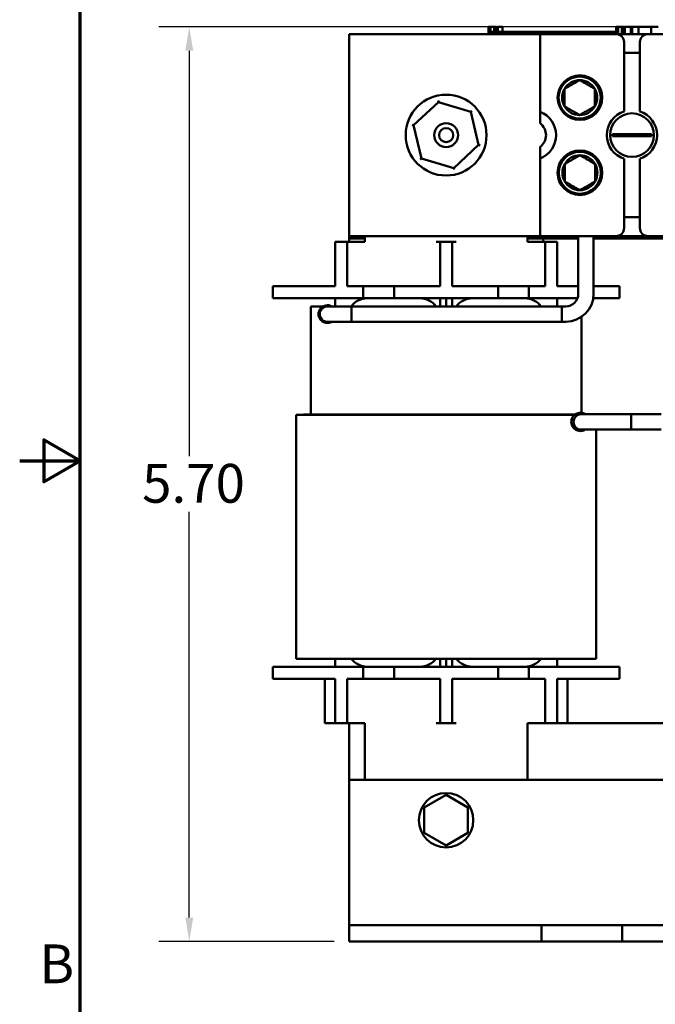
# Model space of a CAD drawing. Units: inches. Extents: x 0.05 to 2.15, y 0.02 to 1.68.
# Drawn here: x 0.05 to 0.31, y 0.63 to 1.03 of the extents above; entities that cross this region are included whole.
import ezdxf

# ---------------------------------------------------------------- set-up
doc = ezdxf.new("R2010")
doc.units = ezdxf.units.IN
doc.header["$LTSCALE"] = 0.1
doc.header["$MEASUREMENT"] = 0
doc.layers.get('0').update_dxf_attribs({"lineweight": 25})
for name, color, linetype, lineweight in [('Border (ANSI)', 7, 'Continuous', 70), ('Dimension (ANSI)', 7, 'Continuous', 25), ('Visible (ANSI)', 7, 'Continuous', 50)]:
    doc.layers.add(name, color=color, linetype=linetype, lineweight=lineweight)
doc.styles.add('Note Text (ANSI)', font='tahoma.ttf')
doc.dimstyles.new('Default (ANSI)', dxfattribs={"dimscale": 0.1, "dimtxt": 0.1599999964237213, "dimasz": 0.0984251946210861, "dimexe": 0.125, "dimexo": 0.0625, "dimgap": 0.031496062992126, "dimtad": 0, "dimtih": 1, "dimtoh": 1, "dimrnd": 1e-08, "dimzin": 0, "dimdsep": 46, "dimtxsty": 'Note Text (ANSI)', "dimcen": 0.09, "dimdle": 0.3937007874015748, "dimclrd": 256, "dimclre": 256, "dimclrt": 256, "dimadec": 0, "dimazin": 1, "dimtfac": 0.7500000596046448, "dimtofl": 0, "dimtmove": 0, "dimatfit": 3, "dimfxl": 1, "dimtolj": 1, "dimtzin": 4, "dimlwd": -1, "dimlwe": -1, "dimarcsym": 0})

# ---------------------------------------------------------------- blocks, each defined once
blk = doc.blocks.new('Borders Default Border')
at = {"layer": 'Border (ANSI)', "flags": 128}
for points in [[(0.74999998873613, 0.4999999924907534), (0.74999998873613, 16.49999993992603), (21.24999939926027, 16.49999993992603), (21.24999939926027, 0.4999999924907534), (0.74999998873613, 0.4999999924907534)], [(0.4999999924907534, 8.500000060073972), (0.74999998873613, 8.500000060073972), (0.6000000191485788, 8.586602699099563), (0.6000000191485788, 8.413397421048382), (0.74999998873613, 8.500000060073972)]]:
    blk.add_lwpolyline(points, dxfattribs=at)
at = {"layer": 'Border (ANSI)', "insert": (0.5811702226531589, 6.295000000966815), "char_height": 0.159999998066369, "attachment_point": 7, "style": 'Note Text (ANSI)'}
blk.add_mtext('B', dxfattribs=at)
blk = doc.blocks.new('*D29')
at = {"layer": 'Defpoints', "color": 0, "transparency": 16777216}
for p in [(0.3147104160519518, 1.029100635395447), (0.1199510132881676, 0.6517673020621138), (0.1859130765104582, 0.6517673020621138)]:
    blk.add_point(p, dxfattribs=at)
at = {"layer": 'Dimension (ANSI)', "transparency": 16777216}
for p, q in [((0.3084604160519518, 1.029100635395447), (0.1074510132881675, 1.029100635395447)), ((0.1199510132881675, 1.019258115933338), (0.1199510132881675, 0.851911311524112)), ((0.1199510132881676, 0.6616098215242223), (0.1199510132881676, 0.8289566259334485)), ((0.1796630765104582, 0.6517673020621138), (0.1074510132881676, 0.6517673020621138))]:
    blk.add_line(p, q, dxfattribs=at)
for points in [[(0.1183105933778161, 1.019258115933338), (0.121591433198519, 1.019258115933338), (0.1199510132881675, 1.029100635395447)], [(0.1183105933778161, 0.6616098215242223), (0.121591433198519, 0.6616098215242223), (0.1199510132881676, 0.6517673020621138)]]:
    blk.add_solid(points, dxfattribs=at)
at = {"layer": 'Dimension (ANSI)', "transparency": 16777216, "insert": (0.0956071590533834, 0.8487617052248992), "char_height": 0.0159999996423721, "attachment_point": 1, "style": 'Note Text (ANSI)'}
blk.add_mtext('\\A1; \\fTahoma|b0|i0;5.70', dxfattribs=at)

msp = doc.modelspace()

# ---------------------------------------------------------------- linework, layer by layer
at = {"layer": 'Visible (ANSI)'}
for p, q in [((0.2433463554261493, 1.029100635395446), (0.2433463554261493, 1.026100635395446)), ((0.2433463554261493, 1.029100635395446), (0.2438844429530589, 1.029100635395446)), ((0.2438844429530589, 1.029100635395446), (0.2438844429530589, 1.026100635395446)), ((0.2438844429530589, 1.029100635395446), (0.2442474899591665, 1.029100635395446)), ((0.2442474899591665, 1.029100635395446), (0.2442474899591665, 1.026100635395446)), ((0.2442474899591665, 1.029100635395446), (0.2457742322794941, 1.029100635395446)), ((0.2457742322794941, 1.029100635395446), (0.2457742322794941, 1.027100635395446)), ((0.2457742322794941, 1.029100635395446), (0.2461372792856018, 1.029100635395446)), ((0.2461372792856018, 1.029100635395446), (0.246698057250393, 1.029100635395446)), ((0.2461372792856018, 1.029100635395446), (0.2461372792856018, 1.027100635395446)), ((0.246698057250393, 1.029100635395446), (0.246698057250393, 1.027100635395446)), ((0.24727828416194, 1.029100635395446), (0.2492296618197685, 1.029100635395446)), ((0.24727828416194, 1.029100635395446), (0.24727828416194, 1.027100635395446)), ((0.2492296618197685, 1.029100635395446), (0.2492296618197685, 1.027100635395446)), ((0.2960277194233524, 1.029100635395446), (0.2965658069502619, 1.029100635395446)), ((0.2960277194233524, 1.029100635395446), (0.2960277194233524, 1.026100635395446)), ((0.2965658069502619, 1.029100635395446), (0.2969288539563695, 1.029100635395446)), ((0.2965658069502619, 1.029100635395446), (0.2965658069502619, 1.026100635395446)), ((0.2969288539563695, 1.029100635395446), (0.2984555962766971, 1.029100635395446)), ((0.2969288539563695, 1.029100635395446), (0.2969288539563695, 1.026100635395446)), ((0.2984555962766971, 1.029100635395446), (0.2988186432828048, 1.029100635395446)), ((0.2984555962766971, 1.029100635395446), (0.2984555962766971, 1.026100635395446)), ((0.2988186432828048, 1.029100635395446), (0.299379421247596, 1.029100635395446)), ((0.2988186432828048, 1.029100635395446), (0.2988186432828048, 1.026100635395446)), ((0.299379421247596, 1.029100635395446), (0.299379421247596, 1.026100635395446)), ((0.2996452235199248, 1.029100635395446), (0.3021119982667812, 1.029100635395446)), ((0.2996452235199248, 1.029100635395446), (0.2996452235199248, 1.026100635395446)), ((0.3021119982667812, 1.029100635395446), (0.3021119982667812, 1.026100635395446)), ((0.3021119982667812, 1.029100635395446), (0.3027033930015931, 1.029100635395446)), ((0.3027033930015931, 1.029100635395446), (0.3052425609807465, 1.029100635395446)), ((0.3027033930015931, 1.026100635395446), (0.3027033930015931, 1.029100635395446)), ((0.3052425609807465, 1.029100635395446), (0.3105099839162245, 1.029100635395446)), ((0.3052425609807465, 1.026100635395446), (0.3052425609807465, 1.029100635395446)), ((0.3105099839162245, 1.029100635395446), (0.3133868072117548, 1.029100635395446)), ((0.3105099839162245, 1.026100635395446), (0.3105099839162245, 1.029100635395446)), ((0.1859130765104577, 0.9427673020621137), (0.1859130765104579, 1.026100635395446)), ((0.1859130765104579, 1.026100635395446), (0.2647130765104571, 1.026100635395446)), ((0.2443130765104579, 1.026100635395446), (0.2443130765104579, 1.027100635395446)), ((0.2568130765104579, 1.027100635395446), (0.2443130765104579, 1.027100635395446)), ((0.2651464098437686, 1.027100635395446), (0.2568130765104806, 1.027100635395446)), ((0.2568130765104579, 1.026100635395446), (0.2568130765104579, 1.027100635395446)), ((0.2647130765104573, 0.9940432235270343), (0.2647130765104573, 1.026100635395446)), ((0.2647130765104573, 1.026100635395446), (0.2959797431771239, 1.026100635395446)), ((0.2734797431771246, 1.027100635395446), (0.2651464098437913, 1.027100635395446)), ((0.2651464098437913, 1.026100635395446), (0.2651464098437913, 1.027100635395446)), ((0.2818130765104579, 1.027100635395446), (0.2734797431771246, 1.027100635395446)), ((0.2734797431771246, 1.026100635395446), (0.2734797431771246, 1.027100635395446)), ((0.2900984637696293, 1.027100635395446), (0.281813076510458, 1.027100635395446)), ((0.281813076510458, 1.026100635395446), (0.281813076510458, 1.027100635395446)), ((0.2960277194233524, 1.027100635395446), (0.2900984637696294, 1.027100635395446)), ((0.2900984637696294, 1.026100635395446), (0.2900984637696294, 1.027100635395446)), ((0.2959797431771239, 1.026100635395446), (0.3091797431771239, 1.026100635395446)), ((0.2996452235199248, 1.027100635395446), (0.299379421247596, 1.027100635395446)), ((0.3026464098437913, 1.027100635395446), (0.3021119982667812, 1.027100635395446)), ((0.3026464098437913, 1.026100635395446), (0.3026464098437913, 1.027100635395446)), ((0.3091797431771239, 1.026100635395446), (0.3376464098437906, 1.026100635395446)), ((0.2993130765104573, 0.9942373694992609), (0.2993130765104573, 1.022767302062112)), ((0.3058464098437905, 1.022767302062113), (0.3058464098437905, 0.9942373694992609)), ((0.3058464098437905, 1.01833396872878), (0.2993130765104573, 1.01833396872878)), ((0.2125083535639862, 0.9884729540875468), (0.2227085789634276, 0.9980622920105)), ((0.2227085789634276, 0.9980622920105), (0.2225676176284641, 0.9986617827621422)), ((0.2227085789634276, 0.9980622920105), (0.2361133019098994, 0.9940233066517333)), ((0.2365619954626736, 0.9944451281245839), (0.2361133019098994, 0.9940233066517333)), ((0.2361133019098994, 0.9940233066517333), (0.2393177994569298, 0.9803949833700132)), ((0.2647130765104573, 0.9893329482143463), (0.2647130765104573, 0.9940432235270343)), ((0.2125083535639862, 0.9884729540875468), (0.2119186986762485, 0.9886506233663382)), ((0.2157128511110166, 0.9748446308058266), (0.2125083535639862, 0.9884729540875468)), ((0.2945542193457131, 0.9848701983781785), (0.2975426505780798, 0.9848701983781785)), ((0.2975426505780798, 0.983997739079381), (0.2945542193457131, 0.983997739079381)), ((0.2975426505780798, 0.9848701983781785), (0.3076168357761682, 0.9848701983781785)), ((0.3076168357761682, 0.983997739079381), (0.2975426505780798, 0.983997739079381)), ((0.3076168357761681, 0.9848701983781785), (0.3106052670085349, 0.9848701983781785)), ((0.3106052670085349, 0.983997739079381), (0.3076168357761681, 0.983997739079381)), ((0.2393177994569298, 0.9803949833700132), (0.2291175740574884, 0.9708056454470598)), ((0.2399074543446675, 0.9802173140912216), (0.2393177994569297, 0.980394983370013)), ((0.2647130765104573, 0.9748247139305254), (0.2647130765104573, 0.9795349892432135)), ((0.2157128511110166, 0.9748446308058266), (0.2152641575582423, 0.9744228093329759)), ((0.2291175740574884, 0.9708056454470598), (0.2157128511110166, 0.9748446308058266)), ((0.2647130765104573, 0.9427673020621133), (0.2647130765104573, 0.9748247139305254)), ((0.2993130765104573, 0.9461006353954466), (0.2993130765104573, 0.9746305679582988)), ((0.3058464098437905, 0.9746305679582988), (0.3058464098437905, 0.9461006353954466)), ((0.2292585353924518, 0.9702061546954176), (0.2291175740574884, 0.9708056454470597)), ((0.2993130765104573, 0.9505339687287799), (0.3058464098437905, 0.9505339687287799)), ((0.1859130765104579, 0.9417673020621133), (0.1859130765104579, 0.9427673020621133)), ((0.264713076510457, 0.9427673020621137), (0.1859130765104577, 0.9427673020621137)), ((0.192413076510458, 0.94043396872878), (0.192413076510458, 0.9427673020621133)), ((0.2594130765104579, 0.94043396872878), (0.2594130765104579, 0.9427673020621133)), ((0.2959797431771239, 0.9427673020621133), (0.2647130765104573, 0.9427673020621133)), ((0.2804264098438317, 0.9427673020621135), (0.2804264098438317, 0.9189406353954467)), ((0.2867464098438317, 0.9427673020621135), (0.2867464098438317, 0.9189406353954467)), ((0.3091797431771239, 0.9427673020621133), (0.2959797431771239, 0.9427673020621133)), ((0.3376464098437906, 0.9427673020621133), (0.3091797431771239, 0.9427673020621133)), ((0.1850797431771249, 0.94043396872878), (0.1800797431771248, 0.94043396872878)), ((0.1800797431771248, 0.9354339687287802), (0.1800797431771248, 0.94043396872878)), ((0.1850797431771248, 0.94043396872878), (0.1850797431771248, 0.9354339687287802)), ((0.1867464098437914, 0.94043396872878), (0.1850797431771247, 0.94043396872878)), ((0.185913076510458, 0.9404339687287796), (0.185913076510458, 0.9417673020621132)), ((0.185913076510458, 0.9417673020621132), (0.192413076510458, 0.9417673020621132)), ((0.1867464098437914, 0.94043396872878), (0.192413076510458, 0.94043396872878)), ((0.2234130765104581, 0.94043396872878), (0.2217464098437914, 0.94043396872878)), ((0.2234130765104581, 0.9354339687287802), (0.2234130765104581, 0.94043396872878)), ((0.2284130765104581, 0.94043396872878), (0.2234130765104582, 0.94043396872878)), ((0.2284130765104581, 0.94043396872878), (0.2284130765104581, 0.9354339687287802)), ((0.2300797431771247, 0.94043396872878), (0.2284130765104581, 0.94043396872878)), ((0.2594130765104581, 0.9417673020621132), (0.265913076510458, 0.9417673020621132)), ((0.2594130765104579, 0.94043396872878), (0.2650797431771247, 0.94043396872878)), ((0.2667464098437913, 0.94043396872878), (0.2650797431771247, 0.94043396872878)), ((0.265913076510458, 0.9417673020621132), (0.265913076510458, 0.9404339687287798)), ((0.265913076510458, 0.9417673020621133), (0.2804264098438318, 0.9417673020621133)), ((0.2717464098437913, 0.94043396872878), (0.2667464098437914, 0.94043396872878)), ((0.2667464098437914, 0.9354339687287802), (0.2667464098437914, 0.94043396872878)), ((0.2717464098437914, 0.94043396872878), (0.2717464098437914, 0.9354339687287802)), ((0.2867464098438317, 0.9417673020621133), (0.3197957393186914, 0.9417673020621133)), ((0.1800797431771249, 0.9221006353954466), (0.1800797431771249, 0.9354339687287802)), ((0.1850797431771249, 0.9221006353954466), (0.1850797431771249, 0.9354339687287802)), ((0.2234130765104582, 0.9221006353954466), (0.2234130765104582, 0.9354339687287802)), ((0.2284130765104582, 0.9221006353954466), (0.2284130765104581, 0.9354339687287802)), ((0.2667464098437914, 0.9221006353954466), (0.2667464098437914, 0.9354339687287802)), ((0.2717464098437914, 0.9221006353954466), (0.2717464098437914, 0.9354339687287802)), ((0.1710797431771247, 0.9221006353954466), (0.1544130765104581, 0.9221006353954466)), ((0.1544130765104581, 0.9221006353954466), (0.1544130765104581, 0.9171006353954467)), ((0.1710797431771248, 0.9221006353954466), (0.1800797431771249, 0.9221006353954466)), ((0.1850797431771249, 0.9221006353954466), (0.1917464098437916, 0.9221006353954466)), ((0.1917464098437915, 0.9221006353954466), (0.2044130765104581, 0.9221006353954466)), ((0.1917464098437916, 0.9221006353954466), (0.1917464098437916, 0.9171006353954467)), ((0.2044130765104581, 0.9221006353954466), (0.2234130765104582, 0.9221006353954466)), ((0.2044130765104581, 0.9221006353954466), (0.2044130765104581, 0.9171006353954467)), ((0.2284130765104582, 0.9221006353954466), (0.2474130765104582, 0.9221006353954466)), ((0.2474130765104581, 0.9221006353954466), (0.2474130765104581, 0.9171006353954467)), ((0.2474130765104581, 0.9221006353954466), (0.2600797431771247, 0.9221006353954466)), ((0.2600797431771247, 0.9221006353954466), (0.2667464098437914, 0.9221006353954466)), ((0.2600797431771247, 0.9221006353954466), (0.2600797431771247, 0.9171006353954467)), ((0.2717464098437914, 0.9221006353954466), (0.2804264098438317, 0.9221006353954466)), ((0.297413076510458, 0.9221006353954466), (0.2867464098438317, 0.9221006353954466)), ((0.297413076510458, 0.9221006353954466), (0.297413076510458, 0.9171006353954467)), ((0.1710797431771247, 0.9171006353954467), (0.1544130765104581, 0.9171006353954467)), ((0.1710797431771248, 0.9171006353954467), (0.1917464098437916, 0.9171006353954467)), ((0.1800797431771248, 0.9171006353954467), (0.1800797431771248, 0.9137673020621134)), ((0.1917464098437915, 0.9171006353954467), (0.2044130765104581, 0.9171006353954467)), ((0.2044130765104581, 0.9171006353954467), (0.2474130765104582, 0.9171006353954467)), ((0.2234130765104581, 0.9171006353954467), (0.2234130765104581, 0.9137673020621134)), ((0.2259464098437914, 0.9137673020621134), (0.2259464098437914, 0.9171006353954467)), ((0.2284130765104581, 0.9137673020621134), (0.2284130765104581, 0.9171006353954467)), ((0.2474130765104581, 0.9171006353954467), (0.2600797431771247, 0.9171006353954467)), ((0.2600797431771247, 0.9171006353954467), (0.2800881336743568, 0.9171006353954467)), ((0.2717464098437914, 0.9137673020621134), (0.2717464098437913, 0.9171006353954467)), ((0.297413076510458, 0.9171006353954467), (0.2865981684497958, 0.9171006353954467)), ((0.1700750953204443, 0.9137673020621134), (0.1750967247261949, 0.9137673020621134)), ((0.1700750953204443, 0.9137673020621134), (0.1700750953204443, 0.8691139687287797)), ((0.1769197431771579, 0.9137673020621134), (0.1758438492139172, 0.9137673020621134)), ((0.1852530765104986, 0.9137673020621134), (0.1769197431771635, 0.9137673020621134)), ((0.1852530765104986, 0.9137673020621134), (0.2735864098438317, 0.9137673020621134)), ((0.1869197431771655, 0.9137673020621137), (0.1869197431771655, 0.9074473020621135)), ((0.2752530765104984, 0.9137673020621137), (0.1869197431771655, 0.9137673020621137)), ((0.2735864098438319, 0.9074473020621135), (0.2735864098438319, 0.9137673020621134)), ((0.1769197431771635, 0.9074473020621135), (0.1852530765104986, 0.9074473020621135)), ((0.1852530765104986, 0.9074473020621135), (0.2735864098438318, 0.9074473020621135)), ((0.2752530765104984, 0.9074473020621135), (0.1869197431771655, 0.9074473020621135)), ((0.2817510577005349, 0.9094605008201865), (0.281751057700535, 0.8698525526700127)), ((0.1757597431773164, 0.8690739687287798), (0.1640491461898359, 0.8690739687287798)), ((0.1640491461898359, 0.7684073020621129), (0.1640491461898359, 0.8690739687287798)), ((0.1671064098438235, 0.8691139687287797), (0.1757597431771586, 0.8691139687287797)), ((0.1671064098438234, 0.8690739687287798), (0.1671064098438234, 0.8691139687287797)), ((0.1758682592282621, 0.8691139687287797), (0.1757597431771586, 0.8691139687287797)), ((0.1757597431773165, 0.8690739687287798), (0.276066409843851, 0.8690739687287798)), ((0.1758682592282621, 0.8691939687287801), (0.1758682592282621, 0.8691139687287797)), ((0.1779712271260551, 0.8691939687287801), (0.1758682592282621, 0.8691939687287801)), ((0.1779712271260551, 0.8691139687287797), (0.1779712271260551, 0.8691939687287801)), ((0.2760664098438244, 0.8691139687287799), (0.1779712271260551, 0.8691139687287797)), ((0.2760664098438244, 0.8691139687287799), (0.2790267079983823, 0.8691139687287799)), ((0.2789748578830557, 0.8690739687287798), (0.276066409843851, 0.8690739687287798)), ((0.2899557393186914, 0.8692396802365548), (0.2816224059853564, 0.8692396802365548)), ((0.3022890726520246, 0.8692396802365548), (0.2899557393186914, 0.8692396802365548)), ((0.3022890726520246, 0.8692396802365548), (0.3022890726520246, 0.862919680236555)), ((0.3022890726520247, 0.862919680236555), (0.3022890726520247, 0.8692396802365548)), ((0.3022890726520247, 0.8692396802365548), (0.3146224059853581, 0.8692396802365548)), ((0.2816224059853564, 0.862919680236555), (0.2899557393186914, 0.862919680236555)), ((0.2877770068311433, 0.768407302062113), (0.2877770068311433, 0.8629196802365546)), ((0.3022890726520246, 0.862919680236555), (0.2899557393186914, 0.862919680236555)), ((0.3022890726520247, 0.862919680236555), (0.3146224059853581, 0.862919680236555)), ((0.1757597431773164, 0.7684073020621129), (0.1640491461898359, 0.7684073020621129)), ((0.1757597431773164, 0.7684073020621129), (0.276066409843851, 0.768407302062113)), ((0.1800797431771248, 0.7684073020621134), (0.1800797431771248, 0.7651006353954469)), ((0.2234130765104581, 0.7684073020621135), (0.2234130765104581, 0.7651006353954469)), ((0.2259464098437915, 0.7651006353954469), (0.2259464098437915, 0.7684073020621134)), ((0.2284130765104581, 0.7651006353954469), (0.2284130765104581, 0.7684073020621134)), ((0.2717464098437914, 0.7651006353954469), (0.2717464098437914, 0.7684073020621134)), ((0.2877770068311433, 0.768407302062113), (0.276066409843851, 0.768407302062113)), ((0.1710797431771248, 0.7651006353954469), (0.1544130765104582, 0.7651006353954469)), ((0.1544130765104582, 0.7601006353954468), (0.1544130765104582, 0.7651006353954469)), ((0.1710797431771248, 0.7651006353954469), (0.1917464098437916, 0.7651006353954469)), ((0.1917464098437916, 0.7651006353954469), (0.2044130765104582, 0.7651006353954469)), ((0.1917464098437916, 0.7601006353954468), (0.1917464098437916, 0.7651006353954469)), ((0.2044130765104582, 0.7651006353954469), (0.2474130765104581, 0.7651006353954469)), ((0.2044130765104582, 0.7601006353954468), (0.2044130765104582, 0.7651006353954469)), ((0.2474130765104581, 0.7651006353954469), (0.2600797431771247, 0.7651006353954469)), ((0.2474130765104582, 0.7601006353954468), (0.2474130765104581, 0.7651006353954469)), ((0.2600797431771248, 0.7651006353954469), (0.2807464098437914, 0.7651006353954469)), ((0.2600797431771248, 0.7601006353954468), (0.2600797431771248, 0.7651006353954469)), ((0.2974130765104581, 0.7651006353954469), (0.2807464098437914, 0.7651006353954469)), ((0.2974130765104581, 0.7601006353954468), (0.2974130765104581, 0.7651006353954469)), ((0.1710797431771248, 0.7601006353954468), (0.1544130765104582, 0.7601006353954468)), ((0.1710797431771248, 0.7601006353954468), (0.1800797431771248, 0.7601006353954468)), ((0.1759130765104582, 0.7417673020621135), (0.1759130765104582, 0.7601006353954468)), ((0.1800797431771248, 0.7601006353954468), (0.1800797431771248, 0.7467673020621134)), ((0.1850797431771248, 0.7601006353954468), (0.1917464098437916, 0.7601006353954468)), ((0.1850797431771248, 0.7601006353954468), (0.1850797431771248, 0.7467673020621134)), ((0.1917464098437916, 0.7601006353954469), (0.2044130765104582, 0.7601006353954469)), ((0.2044130765104582, 0.7601006353954468), (0.2234130765104581, 0.7601006353954468)), ((0.2234130765104581, 0.7601006353954468), (0.2234130765104581, 0.7467673020621134)), ((0.2284130765104581, 0.7601006353954468), (0.2474130765104582, 0.7601006353954469)), ((0.2284130765104581, 0.7601006353954468), (0.2284130765104581, 0.7467673020621134)), ((0.2474130765104581, 0.7601006353954469), (0.2600797431771247, 0.7601006353954469)), ((0.2600797431771248, 0.7601006353954468), (0.2667464098437914, 0.7601006353954468)), ((0.2667464098437914, 0.7601006353954468), (0.2667464098437914, 0.7467673020621134)), ((0.2717464098437914, 0.7601006353954468), (0.2717464098437914, 0.7467673020621134)), ((0.2717464098437914, 0.7601006353954468), (0.2807464098437914, 0.7601006353954469)), ((0.275913076510458, 0.7601006353954468), (0.275913076510458, 0.7417673020621135)), ((0.2974130765104581, 0.7601006353954469), (0.2807464098437914, 0.7601006353954469)), ((0.1800797431771248, 0.7417673020621135), (0.1800797431771248, 0.7467673020621134)), ((0.1850797431771248, 0.7467673020621134), (0.1850797431771248, 0.7417673020621135)), ((0.2234130765104581, 0.7417673020621135), (0.2234130765104581, 0.7467673020621134)), ((0.2284130765104581, 0.7467673020621134), (0.2284130765104581, 0.7417673020621135)), ((0.2667464098437914, 0.7417673020621135), (0.2667464098437914, 0.7467673020621134)), ((0.2717464098437914, 0.7467673020621134), (0.2717464098437914, 0.7417673020621135)), ((0.1800797431771248, 0.7417673020621135), (0.1759130765104581, 0.7417673020621135)), ((0.1800797431771248, 0.7417673020621135), (0.1850797431771248, 0.7417673020621135)), ((0.1850797431771248, 0.7417673020621135), (0.1867464098437914, 0.7417673020621135)), ((0.185913076510458, 0.7184339687287801), (0.185913076510458, 0.7417673020621134)), ((0.1867464098437914, 0.7417673020621135), (0.1924130765104581, 0.7417673020621135)), ((0.1924130765104581, 0.7417673020621135), (0.1924130765104581, 0.7184339687287802)), ((0.2217464098437914, 0.7417673020621135), (0.2234130765104581, 0.7417673020621135)), ((0.2234130765104581, 0.7417673020621135), (0.2284130765104581, 0.7417673020621135)), ((0.2284130765104581, 0.7417673020621135), (0.2300797431771248, 0.7417673020621135)), ((0.259413076510458, 0.7417673020621135), (0.2650797431771247, 0.7417673020621135)), ((0.259413076510458, 0.7417673020621135), (0.2594130765104581, 0.7184339687287802)), ((0.2650797431771247, 0.7417673020621135), (0.2667464098437914, 0.7417673020621135)), ((0.2667464098437914, 0.7417673020621135), (0.2717464098437914, 0.7417673020621135)), ((0.2717464098437914, 0.7417673020621135), (0.3409130765104572, 0.7417673020621135)), ((0.1859130765104582, 0.7184339687287802), (0.5859130765104578, 0.7184339687287804)), ((0.1859130765104582, 0.7184339687287802), (0.1859130765104581, 0.6667673020621137)), ((0.2259130765104583, 0.7121673020621135), (0.2169064123111002, 0.7069673020621134)), ((0.2349197407098165, 0.7069673020621134), (0.2259130765104583, 0.7121673020621135)), ((0.2169064123111002, 0.7069673020621134), (0.2169064123111002, 0.6965673020621135)), ((0.2349197407098165, 0.6965673020621135), (0.2349197407098165, 0.7069673020621134)), ((0.2169064123111002, 0.6965673020621135), (0.2259130765104583, 0.6913673020621135)), ((0.2259130765104583, 0.6913673020621135), (0.2349197407098165, 0.6965673020621135)), ((0.1859130765104581, 0.6667673020621134), (0.1859130765104581, 0.6584339687287802)), ((0.1859130765104582, 0.6584339687287802), (0.2652464098437916, 0.6584339687287802)), ((0.1859130765104582, 0.6584339687287802), (0.1859130765104582, 0.6517673020621136)), ((0.2652464098437914, 0.6584339687287803), (0.2985797431771248, 0.6584339687287803)), ((0.2652464098437915, 0.6517673020621136), (0.2652464098437915, 0.6584339687287802)), ((0.2985797431771248, 0.6584339687287802), (0.339913076510458, 0.6584339687287803)), ((0.2985797431771248, 0.6584339687287802), (0.2985797431771248, 0.6517673020621136)), ((0.1859130765104582, 0.6517673020621136), (0.2652464098437916, 0.6517673020621136)), ((0.2985797431771248, 0.6517673020621136), (0.2652464098437914, 0.6517673020621136)), ((0.2985797431771248, 0.6517673020621136), (0.339913076510458, 0.6517673020621136))]:
    msp.add_line(p, q, dxfattribs=at)
for centre, radius in [((0.281103259252157, 0.9999006353954509), 0.0092), ((0.2809998087907117, 0.999914660908975), 0.0086666666666667), ((0.2259130765104579, 0.9844339687287799), 0.0166666666666667), ((0.302579743177124, 0.9844339687287798), 0.009), ((0.2259130765104578, 0.9844339687287801), 0.0049333333333333), ((0.2259130765104578, 0.9844339687287801), 0.0029333333333333), ((0.2810861784148149, 0.9689146609089752), 0.0092), ((0.2810861784148149, 0.9689146609089752), 0.0086666666666667), ((0.2259130765104583, 0.7017673020621134), 0.0112122997512124)]:
    msp.add_circle(centre, radius, dxfattribs=at)
for centre, radius, start, end in [((0.2959797431771239, 1.022767302062113), 0.0033333333333333, 0, 90), ((0.3091797431771239, 1.022767302062112), 0.0033333333333333, 90, 180), ((0.2809998087907117, 0.999914660908975), 0.0072168783648703, 149.9999999999999, 210), ((0.2809998087907117, 0.999914660908975), 0.0072168783648703, 90, 149.9999999999999), ((0.2809998087907117, 0.999914660908975), 0.0072168783648703, 30.00000000000008, 90), ((0.2809998087907117, 0.999914660908975), 0.0072168783648703, 329.9999999999999, 30.00000000000005), ((0.2809998087907117, 0.999914660908975), 0.0072168783648703, 210, 270), ((0.2809998087907117, 0.999914660908975), 0.0072168783648703, 270, 329.9999999999999), ((0.2609130765104571, 0.9844339687287798), 0.0103333333333333, 291.5764238329236, 68.42357616707642), ((0.302579743177124, 0.9844339687287798), 0.0103333333333333, 108.4289858955961, 251.5710141044036), ((0.302579743177124, 0.9844339687287798), 0.0103333333333333, 288.428985895596, 71.57101410440443), ((0.2609130765104571, 0.9844339687287798), 0.0062, 307.7997224354285, 52.20027756457238), ((0.302579743177124, 0.9844339687287798), 0.0080373707812666, 176.8887331394632, 183.1112668605357), ((0.302579743177124, 0.9844339687287798), 0.0080373707812666, 356.8887331394631, 3.111266860535826), ((0.2810861784148149, 0.9689146609089752), 0.0072168783648703, 90.00000000000028, 150), ((0.2810861784148149, 0.9689146609089752), 0.0072168783648703, 29.99999999999993, 90), ((0.2810861784148149, 0.9689146609089752), 0.0072168783648703, 149.9999999999999, 209.9999999999991), ((0.2810861784148149, 0.9689146609089752), 0.0072168783648703, 329.9999999999999, 29.99999999999917), ((0.2810861784148149, 0.9689146609089752), 0.0072168783648703, 210, 270), ((0.2810861784148149, 0.9689146609089752), 0.0072168783648703, 270, 330.0000000000001), ((0.2959797431771239, 0.9461006353954466), 0.0033333333333333, 270, 0), ((0.3091797431771239, 0.9461006353954466), 0.0033333333333333, 180, 270), ((0.2752530765104984, 0.9189406353954467), 0.0114933333333333, 270, 0), ((0.2752530765104984, 0.9189406353954467), 0.0051733333333333, 270, 0), ((0.1769197431771614, 0.9106073020621135), 0.003648149705339, 60.0191560753216, 299.9808439246877), ((0.193413076510458, 0.9087673020621133), 0.0083333333333333, 90.00000000000024, 143.1301023541551), ((0.2150797431771247, 0.9087673020621133), 0.0083333333333333, 36.86989764584485, 90), ((0.2367464098437914, 0.9087673020621133), 0.0083333333333333, 90, 143.130102354155), ((0.258413076510458, 0.9087673020621133), 0.0083333333333333, 36.86989764584485, 90), ((0.1769197431771614, 0.9106073020621135), 0.0033381353807396, 71.19768925538507, 288.8023107446273), ((0.1769197431771635, 0.9106073020621135), 0.00316, 89.99999999999811, 269.9999999999994), ((0.2813037205606875, 0.8661087791991132), 0.0037704045297688, 56.13868001947006, 302.239662414204), ((0.2816224059853564, 0.8660796802365549), 0.00316, 90, 269.9999999999994), ((0.1934130765104581, 0.7734339687287802), 0.0083333333333333, 217.0994261890912, 270), ((0.2150797431771248, 0.7734339687287802), 0.0083333333333333, 270, 322.9005738109087), ((0.2367464098437914, 0.7734339687287802), 0.0083333333333333, 217.0994261890912, 270), ((0.2584130765104581, 0.7734339687287802), 0.0083333333333333, 270.0000000000002, 322.9005738109087)]:
    msp.add_arc(centre, radius, start, end, dxfattribs=at)
for points, weights in [([(0.2809998087907139, 1.007131539273846), (0.2778748087907117, 1.005327319682627), (0.2747498087907094, 1.003523100091408)], [1.194898316068233, 1.379749728872701, 1.194898316068233]), ([(0.2747498087907116, 0.9963062217265374), (0.2747498087907116, 0.9999146609089749), (0.2747498087907117, 1.003523100091412)], [1.19489831606833, 1.379749728872811, 1.19489831606833]), ([(0.2872498087907139, 1.003523100091408), (0.2841248087907116, 1.005327319682627), (0.2809998087907094, 1.007131539273846)], [1.194898316068231, 1.379749728872698, 1.194898316068232]), ([(0.2872498087907116, 0.9963062217265374), (0.2872498087907117, 0.9999146609089752), (0.2872498087907117, 1.003523100091412)], [1.194898316068234, 1.3797497288727, 1.194898316068233]), ([(0.2747498087907095, 0.9963062217265413), (0.2778748087907116, 0.9945020021353226), (0.2809998087907139, 0.9926977825441035)], [1.194898316068232, 1.379749728872698, 1.194898316068232]), ([(0.2809998087907093, 0.9926977825441035), (0.2841248087907117, 0.9945020021353222), (0.2872498087907139, 0.9963062217265413)], [1.194898316068232, 1.379749728872697, 1.194898316068232]), ([(0.2810861784148172, 0.976131539273847), (0.2779611784148148, 0.9743273196826276), (0.2748361784148126, 0.9725231000914089)], [1.194898316068233, 1.379749728872701, 1.194898316068233]), ([(0.2873361784148172, 0.972523100091409), (0.2842111784148149, 0.974327319682628), (0.2810861784148126, 0.976131539273847)], [1.194898316068231, 1.379749728872698, 1.194898316068232]), ([(0.2748361784148149, 0.9653062217265374), (0.2748361784148149, 0.9689146609089753), (0.274836178414815, 0.972523100091413)], [1.19489831606833, 1.379749728872811, 1.19489831606833]), ([(0.2873361784148149, 0.9653062217265374), (0.2873361784148149, 0.9689146609089752), (0.2873361784148149, 0.972523100091413)], [1.194898316068234, 1.3797497288727, 1.194898316068233]), ([(0.2748361784148127, 0.9653062217265413), (0.2779611784148149, 0.9635020021353222), (0.2810861784148172, 0.9616977825441034)], [1.194898316068232, 1.379749728872698, 1.194898316068232]), ([(0.2810861784148126, 0.9616977825441034), (0.2842111784148149, 0.9635020021353226), (0.2873361784148171, 0.9653062217265413)], [1.194898316068232, 1.379749728872697, 1.194898316068232])]:
    msp.add_rational_spline(points, weights, degree=2, dxfattribs=at)

# ---------------------------------------------------------------- block references
at = {"xscale": 0.1, "yscale": 0.1, "zscale": 0.1}
msp.add_blockref('Borders Default Border', (0, 0), dxfattribs=at)

# ---------------------------------------------------------------- dimensions: what is measured, and where the dimension line sits
at = {"layer": 'Dimension (ANSI)'}
dim = msp.add_linear_dim(base=(0.1199510132881676, 0.6517673020621138), p1=(0.3147104160519517, 1.029100635395446), p2=(0.1859130765104582, 0.6517673020621135), angle=270, text=' \\fTahoma|b0|i0;5.70', dimstyle='Default (ANSI)', override={"dimgap": 0.031496062992126, "dimdec": 2, "dimlfac": 15, "dimtol": 0, "dimlim": 0, "dimtp": 0, "dimtm": 0, "dimtdec": 2, "dimatfit": 1}, dxfattribs=at)
dim.commit()
dim.dimension.update_dxf_attribs({"geometry": '*D29', "text_midpoint": (0.1199510132881678, 0.84043396872878), "dimtype": 160})

doc.saveas('drawing.dxf')
